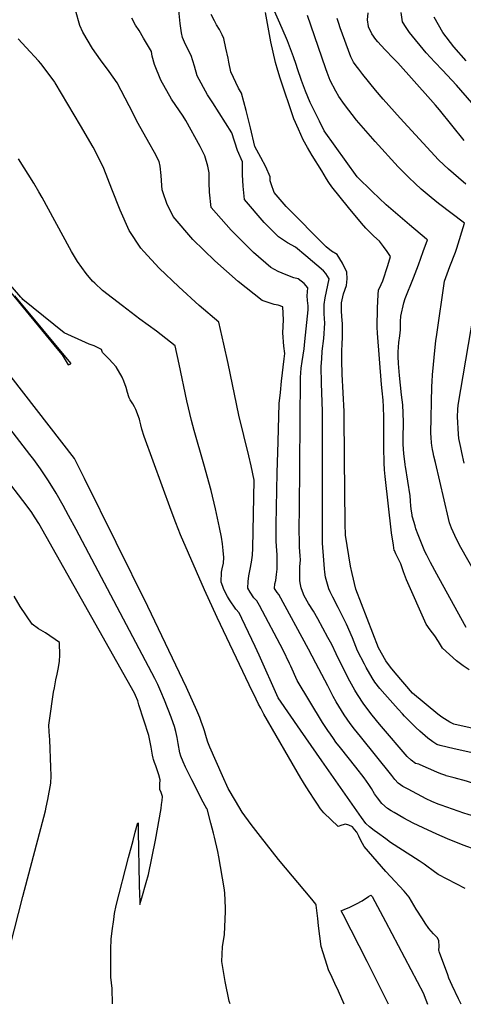
# Model space of a CAD drawing. Units: inches. Extents: x 2615168 to 2620515, y 1523294 to 1528732.
# Drawn here: x 2616747 to 2617046, y 1523389 to 1524052 of the extents above; entities that cross this region are included whole.
import ezdxf

# ---------------------------------------------------------------- set-up
doc = ezdxf.new("R2010")
doc.units = ezdxf.units.IN
doc.header["$MEASUREMENT"] = 0
doc.layers.add('tile_2643_14_contour_10ft', color=189, linetype='Continuous')

msp = doc.modelspace()

# ---------------------------------------------------------------- linework, layer by layer
at = {"layer": 'tile_2643_14_contour_10ft'}
for points, elevation in [([(2617039.74, 1523560.72), (2617030.29, 1523562.89), (2617028.01, 1523563.57), (2617025.33, 1523565.33), (2617022.11, 1523567.86), (2617016.66, 1523572.5), (2617013.94, 1523574.96), (2617006.38, 1523582.64), (2617004.99, 1523584.11), (2617001.98, 1523587.41), (2616993.13, 1523597.36), (2616989.69, 1523601.28), (2616986.39, 1523605.47), (2616984.57, 1523608.48), (2616980.57, 1523615.41), (2616979.44, 1523617.55), (2616974.73, 1523626.67), (2616971.19, 1523635.44), (2616967.26, 1523644.61), (2616961.68, 1523655.78), (2616957.93, 1523662.63), (2616956.15, 1523666.32), (2616955.25, 1523668.27), (2616954.43, 1523671.39), (2616953.18, 1523676.27), (2616952.66, 1523679.54), (2616952.31, 1523681.93), (2616951.87, 1523687.58), (2616951.14, 1523699.09), (2616951.01, 1523706.43), (2616950.96, 1523709.72), (2616951.17, 1523784.37), (2616951.14, 1523787.85), (2616950.42, 1523806.91), (2616950.24, 1523818.1), (2616950.51, 1523823.33), (2616950.94, 1523828.34), (2616951.92, 1523836.85), (2616952.64, 1523847.29), (2616952.52, 1523850.37), (2616952.24, 1523853.53), (2616952.18, 1523859.15), (2616952.2, 1523859.83), (2616952.84, 1523864.18), (2616953.65, 1523868.48), (2616954.64, 1523872.85), (2616955.55, 1523877.18), (2616953.27, 1523880.61), (2616951.67, 1523882.38), (2616939.75, 1523892.62), (2616932.92, 1523898.47), (2616927.47, 1523901.31), (2616921.45, 1523905.44), (2616911.7, 1523915.07), (2616898.42, 1523930.47), (2616897.51, 1523939.41), (2616897.09, 1523947.14), (2616897.12, 1523955.87), (2616893.7, 1523963.39), (2616889.93, 1523975.36), (2616877.1, 1523995.58), (2616873.48, 1524000.91), (2616866.59, 1524013.7), (2616864.73, 1524020.34), (2616862.56, 1524027.41), (2616858.72, 1524034.77), (2616856.75, 1524039.64), (2616855.99, 1524042.67), (2616855.08, 1524049.05), (2616853.74, 1524062.38)], 7710), ([(2617047.84, 1523642.22), (2617029.52, 1523675.82), (2617028.2, 1523678.22), (2617023.91, 1523685.99), (2617021.34, 1523691.03), (2617020.05, 1523693.6), (2617017.66, 1523699.13), (2617015.43, 1523704.8), (2617014.06, 1523708.72), (2617013.43, 1523710.68), (2617011.74, 1523716.57), (2617011.58, 1523717.29), (2617011.4, 1523718.23), (2617010.96, 1523720.68), (2617010.55, 1523724.09), (2617010.36, 1523727.51), (2617010.09, 1523730.93), (2617007.03, 1523750.71), (2617006.84, 1523751.69), (2617006.75, 1523752.23), (2617006.3, 1523755.56), (2617005.89, 1523759.54), (2617005.62, 1523762.3), (2617005.46, 1523765.84), (2617005.51, 1523769.67), (2617005.63, 1523780.68), (2617005.38, 1523786.67), (2617005.12, 1523792.31), (2617004.38, 1523799.04), (2617002.93, 1523812.04), (2617002.31, 1523820.06), (2617002.08, 1523824.68), (2617001.99, 1523827.99), (2617002.47, 1523834.15), (2617003.06, 1523838.6), (2617003.67, 1523842.83), (2617003.7, 1523845.74), (2617003.59, 1523848.39), (2617003.74, 1523851.87), (2617005.95, 1523860.98), (2617006.83, 1523863.82), (2617012.34, 1523877.7), (2617015.66, 1523886.48), (2617018.96, 1523895.41), (2617021.82, 1523903.32), (2617021.16, 1523903.88), (2617009.63, 1523913.38), (2616993.99, 1523926.84), (2616984.64, 1523935.91), (2616974.45, 1523945.84), (2616952.3, 1523976.8), (2616948.95, 1523983.3), (2616942.86, 1523995.76), (2616939.72, 1524003.54), (2616937, 1524010.69), (2616934.14, 1524018.57), (2616933.25, 1524021.42), (2616931.62, 1524026.48), (2616927.48, 1524037.25), (2616923.91, 1524045.72), (2616917.97, 1524058.9)], 7740), ([(2617029, 1523523.47), (2617024.8, 1523525.09), (2617020.84, 1523527.01), (2617008.71, 1523533.43), (2617005.18, 1523535.36), (2617002.01, 1523537.48), (2616999.8, 1523539.98), (2616997.71, 1523542.56), (2616976.64, 1523568.82), (2616972.68, 1523573.82), (2616969.73, 1523577.68), (2616965.66, 1523583.6), (2616960.3, 1523592.32), (2616958.33, 1523595.94), (2616954.56, 1523603.02), (2616946.51, 1523618.22), (2616941.68, 1523627.74), (2616921.73, 1523664.51), (2616920.5, 1523665.87), (2616918.75, 1523668.62), (2616919.06, 1523671.73), (2616919.55, 1523673.91), (2616920.07, 1523677.99), (2616920.49, 1523681.52), (2616920.51, 1523688.17), (2616920.51, 1523690.92), (2616920.31, 1523694.34), (2616920.09, 1523696.83), (2616919.84, 1523700.62), (2616919.9, 1523711.51), (2616920.57, 1523746.42), (2616921.14, 1523767.3), (2616921.96, 1523793.18), (2616922.7, 1523800.62), (2616923.55, 1523808.19), (2616925.34, 1523823.19), (2616925.78, 1523826.92), (2616925.01, 1523831.8), (2616924.23, 1523840.64), (2616924.79, 1523849.42), (2616924.33, 1523858.25), (2616921.12, 1523859.34), (2616918.39, 1523859.84), (2616915.06, 1523860.95), (2616910.45, 1523862.56), (2616894.33, 1523875.29), (2616878.49, 1523889.11), (2616863.77, 1523903.67), (2616850.52, 1523919.07), (2616846.24, 1523927.79), (2616843.8, 1523934.89), (2616843.09, 1523937.03), (2616842.75, 1523939.91), (2616842.28, 1523946.56), (2616841.64, 1523952.86), (2616841.11, 1523956.04), (2616837.95, 1523962.11), (2616834.1, 1523968.86), (2616826.84, 1523981.64), (2616820.74, 1523993.49), (2616812.77, 1524009.07), (2616807.44, 1524016.76), (2616801.43, 1524024.46), (2616796.12, 1524032.16), (2616789.6, 1524043.27), (2616787.56, 1524047.71), (2616784.7, 1524057.9)], 7690), ([(2617034.48, 1523542.47), (2617034.09, 1523542.58), (2617030.89, 1523543.83), (2617028.21, 1523544.95), (2617016.79, 1523549.95), (2617015.99, 1523550.27), (2617013.66, 1523550.67), (2617010.83, 1523552.98), (2617008.22, 1523555.39), (2616990.81, 1523575.58), (2616989.39, 1523577.27), (2616984.5, 1523583.23), (2616978.92, 1523590.67), (2616974.7, 1523597.23), (2616972.91, 1523600.22), (2616969.54, 1523606.29), (2616964.83, 1523615.41), (2616960.22, 1523624.55), (2616957.37, 1523630.76), (2616954.76, 1523635.68), (2616947.94, 1523648.24), (2616944.92, 1523653.37), (2616941.72, 1523658.41), (2616938.8, 1523663.6), (2616936.85, 1523668.45), (2616936.68, 1523669.07), (2616936.27, 1523671.16), (2616935.84, 1523673.66), (2616935.69, 1523678.81), (2616935.9, 1523683.06), (2616936.14, 1523687.96), (2616935.97, 1523690.56), (2616935.62, 1523696.43), (2616935.5, 1523698.47), (2616935.41, 1523709.75), (2616935.46, 1523721.82), (2616936.3, 1523810.58), (2616936.67, 1523816.92), (2616937.27, 1523821.52), (2616938.65, 1523830.03), (2616939.17, 1523834.95), (2616941.38, 1523856.15), (2616941.47, 1523858.8), (2616940.94, 1523862.45), (2616940.78, 1523865.58), (2616941.2, 1523871), (2616938.63, 1523873.95), (2616934.62, 1523877.13), (2616931.86, 1523877.76), (2616926.53, 1523879.75), (2616921.29, 1523882.07), (2616916.15, 1523884.76), (2616904.65, 1523894.84), (2616889.47, 1523909.78), (2616876.13, 1523925.16), (2616874.97, 1523935.53), (2616874.79, 1523941.84), (2616874.7, 1523948.54), (2616873.9, 1523952.95), (2616871.71, 1523959.81), (2616868.74, 1523966.22), (2616859.08, 1523983.59), (2616857.18, 1523986.54), (2616849.42, 1523998.06), (2616842.23, 1524010.81), (2616837.78, 1524021.41), (2616836.29, 1524027.12), (2616835.88, 1524030.05), (2616830.52, 1524039.07), (2616827.44, 1524044.25), (2616825.16, 1524047.85), (2616822.6, 1524052.64)], 7700), ([(2616915.79, 1523943.1), (2616915.71, 1523945.66), (2616912.78, 1523952.45), (2616909.43, 1523958.69), (2616905.45, 1523966.29), (2616902.48, 1523978.73), (2616899.71, 1523990.49), (2616896.39, 1524002.01), (2616894.43, 1524005.55), (2616889.24, 1524016.38), (2616887.88, 1524023.08), (2616887.44, 1524025.69), (2616886.04, 1524032.29), (2616884.59, 1524038.85), (2616883.44, 1524041.44), (2616881.66, 1524044.96), (2616879.65, 1524048.11), (2616878.19, 1524050.78), (2616876.07, 1524055.02)], 7720), ([(2617049.95, 1523613.92), (2617045.87, 1523616.4), (2617044.1, 1523617.8), (2617041.46, 1523619.89), (2617031.85, 1523628.44), (2617029.23, 1523632.83), (2617026.75, 1523636.78), (2617023.62, 1523640.76), (2617020.87, 1523644.49), (2617007.65, 1523674.52), (2617005.73, 1523679.79), (2617003.88, 1523685.09), (2617002.77, 1523687.37), (2617001.49, 1523689.67), (2617000.41, 1523691.94), (2616999.47, 1523694.19), (2616999.47, 1523694.21), (2616999.46, 1523694.23), (2616998.86, 1523697.75), (2616997.66, 1523706.16), (2616993.33, 1523743.88), (2616992.89, 1523748.4), (2616992.72, 1523753.08), (2616992.62, 1523756.1), (2616992.49, 1523760.67), (2616992.34, 1523783.64), (2616992.08, 1523790.81), (2616991.88, 1523795.44), (2616991.26, 1523801.73), (2616990.82, 1523805.97), (2616988.03, 1523840.43), (2616987.87, 1523844.47), (2616988.1, 1523857.29), (2616988.52, 1523866.56), (2616988.85, 1523869.43), (2616990.67, 1523873.38), (2616991.65, 1523875.71), (2616995.01, 1523886.04), (2616996.88, 1523892.17), (2616994.6, 1523895.43), (2616992.19, 1523898.82), (2616989.39, 1523902.43), (2616985.68, 1523905.85), (2616982.99, 1523908.4), (2616980.2, 1523911.22), (2616977.29, 1523914.56), (2616968.54, 1523925.01), (2616957.25, 1523939.04), (2616955.4, 1523941.91), (2616953.85, 1523944.33), (2616950.52, 1523949.7), (2616944.14, 1523960.23), (2616941.04, 1523965.52), (2616938.1, 1523970.61), (2616934.8, 1523977.89), (2616931.66, 1523984.89), (2616922.59, 1524012.1), (2616920.97, 1524017.46), (2616919.4, 1524022.71), (2616916.36, 1524036.71), (2616912.69, 1524056.43)], 7730), ([(2617053.74, 1523679.6), (2617044.38, 1523696.1), (2617041.59, 1523701.35), (2617040.2, 1523704.29), (2617038.03, 1523709.22), (2617036.73, 1523712.73), (2617035.89, 1523715.78), (2617027.1, 1523753.45), (2617026.1, 1523757.79), (2617025.61, 1523760.09), (2617025.17, 1523762.19), (2617024.73, 1523764.76), (2617024.43, 1523766.74), (2617024.2, 1523770.22), (2617024.16, 1523773.19), (2617024.75, 1523804.68), (2617024.86, 1523807.88), (2617025.16, 1523812.53), (2617026.9, 1523831), (2617027.42, 1523835.33), (2617028.03, 1523839.64), (2617033.18, 1523875.47), (2617036.94, 1523885.28), (2617040.57, 1523895.03), (2617041.56, 1523897.72), (2617046.75, 1523914.48), (2617029.28, 1523927.75), (2617024.36, 1523931.75), (2617017.59, 1523937.53), (2617013.5, 1523941.26), (2617009.26, 1523945.28), (2617005.81, 1523948.74), (2617002.08, 1523952.48), (2616986.65, 1523969.57), (2616973.97, 1523983.83), (2616965.86, 1523994.49), (2616962.03, 1523999.84), (2616959.96, 1524003.44), (2616956.27, 1524010.72), (2616954.14, 1524016.06), (2616953.32, 1524018.42), (2616945.61, 1524040.73), (2616941.05, 1524054.33)], 7750), ([(2617047.68, 1523940.87), (2617042.66, 1523945.13), (2617035.97, 1523951.03), (2617032.81, 1523953.91), (2617029.2, 1523957.24), (2617003.49, 1523985.24), (2616991.84, 1523998.17), (2616986.87, 1524004.05), (2616978.2, 1524014.76), (2616975.48, 1524018.16), (2616973.73, 1524020.42), (2616971.86, 1524023.08), (2616970.14, 1524026.65), (2616963.01, 1524046.14), (2616961.98, 1524048.96), (2616960.93, 1524052.29)], 7760), ([(2617046.5, 1523970.21), (2617029.84, 1523990.88), (2617027.13, 1523994.03), (2617023.73, 1523997.88), (2617001.78, 1524022.6), (2616999.18, 1524025.31), (2616993.02, 1524031.53), (2616988.37, 1524036.61), (2616987.03, 1524038.18), (2616984.34, 1524042.1), (2616981.98, 1524046.73), (2616981.95, 1524046.94), (2616981.42, 1524051.52), (2616981.74, 1524056.18)], 7770), ([(2617051.62, 1523995.57), (2617041.31, 1524007.51), (2617032.01, 1524017.58), (2617026.64, 1524023.03), (2617020.87, 1524029.22), (2617009.64, 1524042.91), (2617007.46, 1524046.23), (2617004.95, 1524050.22), (2617004.07, 1524056.36)], 7780), ([(2617047.82, 1524023.85), (2617039.53, 1524033.21), (2617032.11, 1524042.99), (2617026.31, 1524053.22)], 7790), ([(2617054.67, 1523492.57), (2617045.84, 1523495.78), (2617035.38, 1523500.06), (2617028.06, 1523503.22), (2617018.92, 1523507.43), (2617012.21, 1523510.61), (2617005.8, 1523513.97), (2616999.34, 1523517.7), (2616997.39, 1523518.86), (2616994.79, 1523520.51), (2616991.03, 1523523.78), (2616988.07, 1523527.52), (2616986.11, 1523530.36), (2616983.97, 1523533.9), (2616982.23, 1523536.61), (2616979.06, 1523541.05), (2616973.51, 1523548.3), (2616963.12, 1523561.31), (2616960.16, 1523565.14), (2616958.42, 1523567.67), (2616956.49, 1523570.47), (2616954.75, 1523573.03), (2616951.1, 1523578.4), (2616934.03, 1523606.69), (2616929.65, 1523616.19), (2616928.78, 1523618.11), (2616924.5, 1523627.04), (2616908.6, 1523657.15), (2616906.87, 1523660.17), (2616904.8, 1523662.36), (2616902.27, 1523666.07), (2616900.75, 1523668.79), (2616901.05, 1523673.19), (2616901.44, 1523677.09), (2616902.31, 1523681.63), (2616903.32, 1523686.36), (2616903.8, 1523690.93), (2616904.24, 1523695.84), (2616905.1, 1523741.46), (2616902.93, 1523751.24), (2616901.37, 1523758), (2616894.7, 1523785.39), (2616887.45, 1523820.17), (2616884.52, 1523833.1), (2616881.13, 1523847.91), (2616867.94, 1523859.24), (2616854.38, 1523871.61), (2616841.04, 1523884.21), (2616830.63, 1523895.54), (2616828.58, 1523897.79), (2616820.8, 1523909.58), (2616814.76, 1523923.28), (2616809.07, 1523937.37), (2616803.79, 1523951.45), (2616803.55, 1523951.95), (2616796.5, 1523965.83), (2616788.11, 1523980.28), (2616770.9, 1524009.17), (2616770.65, 1524009.53), (2616768.23, 1524012.87), (2616761.32, 1524022.02), (2616759.75, 1524023.82), (2616751.3, 1524032.79), (2616746.09, 1524038.74)], 7680), ([(2617047.24, 1523466.65), (2617029.06, 1523475.9), (2617025.69, 1523478.54), (2617021.45, 1523481.72), (2617019.6, 1523482.97), (2617016.12, 1523485.15), (2616996.93, 1523497.64), (2616993.66, 1523499.94), (2616988.18, 1523503.96), (2616985.9, 1523505.7), (2616982.8, 1523508.1), (2616980.27, 1523510.37), (2616977.32, 1523514.42), (2616950.53, 1523552.54), (2616936.26, 1523573.09), (2616921.24, 1523594.89), (2616908.39, 1523623.63), (2616905.75, 1523629.55), (2616896.76, 1523648.47), (2616894.83, 1523652.11), (2616892.7, 1523654.67), (2616888.35, 1523660.9), (2616887.14, 1523663.08), (2616884.61, 1523667.93), (2616883.83, 1523669.99), (2616882.89, 1523672.77), (2616882.98, 1523679.57), (2616883.54, 1523681.81), (2616884.41, 1523685.58), (2616884.55, 1523689.5), (2616884.2, 1523694.27), (2616883.66, 1523698.67), (2616882.97, 1523703.06), (2616881.68, 1523709.66), (2616878.9, 1523722.3), (2616875.95, 1523734.48), (2616871.13, 1523752.39), (2616864.5, 1523775.02), (2616862.72, 1523781.66), (2616859.67, 1523794.84), (2616854.54, 1523819.66), (2616851.84, 1523832), (2616839.13, 1523841.81), (2616828.01, 1523850.03), (2616816.27, 1523858.97), (2616802.73, 1523869.33), (2616797.62, 1523874.14), (2616796.19, 1523875.57), (2616791.8, 1523880.73), (2616786.01, 1523888.86), (2616781.95, 1523895.43), (2616780.63, 1523897.93), (2616762.23, 1523931.74), (2616760.03, 1523935.71), (2616756.56, 1523941.53), (2616746.32, 1523957.82)], 7670), ([(2617052.58, 1523574.29), (2617039.64, 1523577.15), (2617036.88, 1523578.51), (2617035.05, 1523579.66), (2617031.44, 1523582), (2617028.76, 1523584.04), (2617011.72, 1523598.07), (2616999.95, 1523611.85), (2616996.88, 1523615.53), (2616993.69, 1523619.95), (2616988.76, 1523628.72), (2616973.42, 1523668.1), (2616971.03, 1523678.63), (2616969.94, 1523683.59), (2616966.52, 1523704.57), (2616966.4, 1523712.14), (2616966.36, 1523714.55), (2616966.12, 1523732.21), (2616965.75, 1523784), (2616965.68, 1523787.75), (2616964.42, 1523812.84), (2616964.02, 1523822.08), (2616964.17, 1523829.19), (2616964.33, 1523832.48), (2616964.61, 1523838.56), (2616964.61, 1523842.44), (2616964.48, 1523846.75), (2616964.1, 1523851.68), (2616963.87, 1523855.52), (2616963.78, 1523860.94), (2616965.2, 1523866.92), (2616967.21, 1523872.57), (2616967.59, 1523877.12), (2616967.38, 1523881.62), (2616964.62, 1523887.54), (2616960.86, 1523893.41), (2616957.1, 1523895.71), (2616953.5, 1523898.54), (2616926.68, 1523925.79), (2616918.49, 1523935.24), (2616916.39, 1523941), (2616915.79, 1523943.1)], 7720), ([(2616726.17, 1523885.52), (2616773.15, 1523828.91), (2616775.58, 1523825.85), (2616777.79, 1523822.63), (2616779.71, 1523819.22), (2616781.57, 1523819.86), (2616781.52, 1523820.25), (2616743.73, 1523865.55)], 7650), ([(2617044.56, 1523388.6), (2617042.72, 1523392.25), (2617038.49, 1523401.16), (2617036.26, 1523406.29), (2617035.4, 1523408.45), (2617029.84, 1523423.49), (2617029.57, 1523424.33), (2617029.39, 1523424.92), (2617029.62, 1523427.81), (2617029.47, 1523431.43), (2617028.53, 1523433.45), (2617025.96, 1523435.96), (2617022.79, 1523439.6), (2617020.34, 1523443.23), (2617018.44, 1523446.08), (2617014.22, 1523452.7), (2617009.38, 1523460.8), (2617006.1, 1523464.78), (2616996.82, 1523474.57), (2616993.78, 1523478.02), (2616979.03, 1523494.86), (2616976.89, 1523498.98), (2616975.6, 1523501.79), (2616974.22, 1523504.53), (2616972.68, 1523506.34), (2616971.17, 1523508.01), (2616968.92, 1523509.12), (2616966.46, 1523509.88), (2616964.16, 1523509.15), (2616961.56, 1523508.34), (2616951.86, 1523517.6), (2616949.79, 1523520.25), (2616947.75, 1523523.33), (2616945.99, 1523526.02), (2616942.12, 1523531.93), (2616938.89, 1523536.89), (2616937.55, 1523539.1), (2616936.46, 1523540.92), (2616911.43, 1523583.9), (2616909.42, 1523587.9), (2616908.04, 1523590.65), (2616906.38, 1523593.98), (2616901.63, 1523603.78), (2616880.15, 1523649.08), (2616871.55, 1523667.76), (2616855.34, 1523704.73), (2616852.2, 1523712.9), (2616849.17, 1523721.02), (2616830.99, 1523770.94), (2616829.28, 1523775.89), (2616828.67, 1523778.83), (2616828.08, 1523781.55), (2616827.81, 1523782.59), (2616825.39, 1523789.02), (2616824.4, 1523790.91), (2616823.2, 1523792.85), (2616821.51, 1523795.65), (2616820.83, 1523797.03), (2616820.5, 1523797.71), (2616819.68, 1523800.54), (2616818.86, 1523803.94), (2616817.25, 1523808.14), (2616816.01, 1523810.92), (2616811.95, 1523817.88), (2616809.6, 1523820.47), (2616807.34, 1523822.91), (2616805.12, 1523825.14), (2616802.86, 1523827.5), (2616802.09, 1523829.61), (2616797.31, 1523831.9), (2616793.9, 1523833.18), (2616791.43, 1523834.23), (2616777.11, 1523840.78), (2616749.24, 1523863.21), (2616748.61, 1523863.86), (2616747.76, 1523864.78), (2616729.23, 1523886.17)], 7660), ([(2616965.59, 1523388.72), (2616961.79, 1523397.34), (2616959.44, 1523402.6), (2616957.57, 1523406.68), (2616955.2, 1523411.91), (2616954.19, 1523414.76), (2616950.25, 1523427.52), (2616949.29, 1523434.52), (2616948.41, 1523441.52), (2616947.86, 1523446.38), (2616946.83, 1523455.35), (2616946.64, 1523456.04), (2616943.86, 1523459.37), (2616921.52, 1523486), (2616909.35, 1523501.58), (2616903.08, 1523509.77), (2616896.98, 1523517.93), (2616892.47, 1523525.5), (2616887.62, 1523533.84), (2616883.62, 1523542.48), (2616875.07, 1523561.83), (2616873.83, 1523565.2), (2616872.83, 1523568.03), (2616871.53, 1523572.7), (2616870.95, 1523574.83), (2616869.38, 1523579.02), (2616868.35, 1523581.74), (2616866.29, 1523586.49), (2616859.45, 1523601.87), (2616833.34, 1523656.42), (2616790.71, 1523742.65), (2616784.01, 1523756.17), (2616691.56, 1523875)], 7650), ([(2617046.51, 1523752.88), (2617044.9, 1523760.17), (2617044.21, 1523763.47), (2617042.98, 1523769.52), (2617042.68, 1523772.41), (2617041.93, 1523784.14), (2617042.19, 1523789.06), (2617042.36, 1523792.13), (2617052.85, 1523852.69)], 7760), ([(2616888.81, 1523388.84), (2616888.28, 1523390.77), (2616885.42, 1523404.04), (2616883.14, 1523417.52), (2616883.65, 1523427.22), (2616885.03, 1523435.69), (2616885.61, 1523451.07), (2616885.69, 1523453.41), (2616885.19, 1523463.64), (2616884.75, 1523467.05), (2616881.21, 1523487.93), (2616880.56, 1523491.49), (2616878.32, 1523501.08), (2616877.64, 1523503.79), (2616875.88, 1523510.64), (2616873.25, 1523520.24), (2616873.23, 1523520.3), (2616871.99, 1523522.34), (2616870.69, 1523524.77), (2616863.03, 1523539.83), (2616858.86, 1523548.27), (2616857.12, 1523551.86), (2616855.66, 1523555.65), (2616855.05, 1523557.96), (2616853.8, 1523564.1), (2616853.06, 1523568.2), (2616852.15, 1523572.31), (2616851.24, 1523575.63), (2616850.43, 1523578.13), (2616849.14, 1523581.85), (2616844.66, 1523593.44), (2616842.2, 1523599.2), (2616840.07, 1523603.87), (2616838.15, 1523608.01), (2616785.02, 1523708.29), (2616779.99, 1523717.7), (2616776.32, 1523724.42), (2616771.56, 1523732.78), (2616766.53, 1523741.06), (2616761.1, 1523749.22), (2616756.52, 1523755.38), (2616753.88, 1523758.87), (2616727.45, 1523792.82)], 7640), ([(2616809.64, 1523388.96), (2616809.35, 1523399.2), (2616808.85, 1523403.02), (2616808.48, 1523406.97), (2616808.43, 1523425.71), (2616808.63, 1523432.4), (2616809.39, 1523438.07), (2616810.45, 1523445.75), (2616811.02, 1523449.76), (2616812.07, 1523455.13), (2616820.39, 1523487.35), (2616823.4, 1523498.85), (2616824.9, 1523504.59), (2616826.35, 1523510.09), (2616826.55, 1523510.85), (2616826.77, 1523510.55), (2616826.86, 1523509.61), (2616826.98, 1523504.86), (2616827.56, 1523469.55), (2616827.79, 1523462.13), (2616827.93, 1523458.47), (2616828.04, 1523455.76), (2616829.35, 1523460.19), (2616832.32, 1523470.6), (2616833.75, 1523475.99), (2616838.55, 1523499.08), (2616842.41, 1523520.46), (2616842.69, 1523523.17), (2616842.94, 1523525.74), (2616843.18, 1523528.47), (2616842.36, 1523531.2), (2616841.42, 1523533.17), (2616841.46, 1523536.91), (2616841.7, 1523539.66), (2616840.71, 1523543.08), (2616838.73, 1523549.09), (2616837.86, 1523551.45), (2616837.26, 1523553.48), (2616837.01, 1523554.36), (2616836.51, 1523556.25), (2616835.52, 1523561.66), (2616834.59, 1523567.46), (2616834.12, 1523569.51), (2616827.43, 1523590.32), (2616826.55, 1523593.03), (2616825.11, 1523596.55), (2616824.46, 1523598.01), (2616759.97, 1523712.26), (2616757.52, 1523716.07), (2616754.71, 1523720.43), (2616749.17, 1523727.78), (2616738.22, 1523742.28)], 7630), ([(2616740.54, 1523427.83), (2616749.06, 1523461.08), (2616764.33, 1523518.79), (2616764.92, 1523521.31), (2616765.95, 1523526.45), (2616768, 1523537.54), (2616768.16, 1523542.38), (2616767.99, 1523548.18), (2616767.37, 1523566.74), (2616766.94, 1523572.08), (2616766.77, 1523576.65), (2616767.18, 1523579.68), (2616769.81, 1523598.78), (2616770.41, 1523601.77), (2616771.5, 1523607.03), (2616772.38, 1523611), (2616773.23, 1523615.28), (2616773.76, 1523619.65), (2616774.19, 1523623.62), (2616773.88, 1523631.91), (2616773.86, 1523632.07), (2616773.81, 1523632.12), (2616764.51, 1523638.74), (2616759.78, 1523641.31), (2616755.37, 1523644.48), (2616747.46, 1523656.42), (2616743.39, 1523663.32)], 7620), ([(2617067.15, 1523554.8), (2617063.95, 1523555.33), (2617055.09, 1523557.19), (2617039.74, 1523560.72)], 7710), ([(2617181.43, 1523495.33), (2617164.04, 1523499.9), (2617155.73, 1523502.23), (2617145.09, 1523505.3), (2617144.92, 1523505.36), (2617136.62, 1523508.29), (2617128.32, 1523511.71), (2617122.91, 1523514.13), (2617120.06, 1523515.31), (2617111.71, 1523518.54), (2617077.6, 1523528.37), (2617073.43, 1523529.54), (2617068.05, 1523531.15), (2617060.14, 1523534.62), (2617051.35, 1523537.7), (2617048.04, 1523538.81), (2617039.73, 1523540.99), (2617034.48, 1523542.47)], 7700), ([(2617132.89, 1523489.01), (2617125.85, 1523491.76), (2617123.13, 1523492.89), (2617115.38, 1523496.52), (2617113.47, 1523497.33), (2617106.58, 1523499.92), (2617097.53, 1523502.61), (2617080.06, 1523507.51), (2617068.21, 1523510.6), (2617049.14, 1523516.34), (2617046.3, 1523517.3), (2617031.04, 1523522.68), (2617029, 1523523.47)], 7690), ([(2616995.56, 1523388.68), (2616981.08, 1523417.38), (2616965.07, 1523449.07), (2616963.74, 1523451.6), (2616966.15, 1523452.55), (2616968.93, 1523453.8), (2616973.99, 1523456.23), (2616977.74, 1523458.28), (2616981.99, 1523461.3), (2616983.59, 1523461.98), (2616984.28, 1523461.45), (2616984.53, 1523461.15), (2616993.52, 1523444.26), (2617002.04, 1523428.21), (2617010.61, 1523411.95), (2617019.12, 1523395.79), (2617019.64, 1523394.64), (2617021.81, 1523388.63)], 7660)]:
    msp.add_lwpolyline(points, dxfattribs=dict(at, elevation=elevation))

doc.saveas('drawing.dxf')
